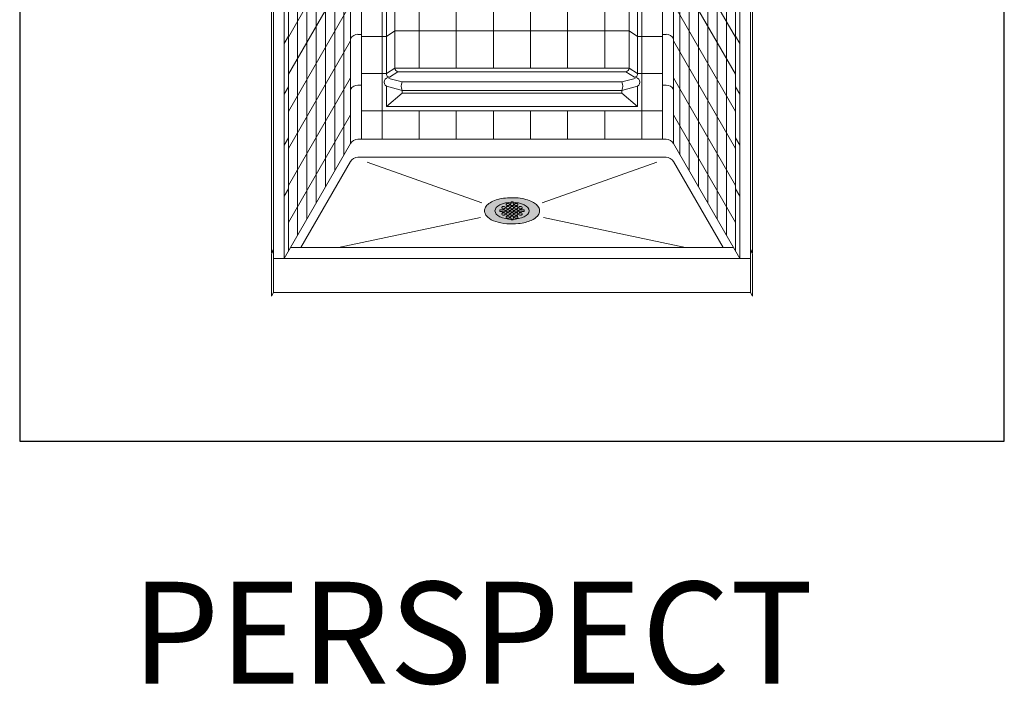
# Model space of a CAD drawing. Units: inches. Extents: x 2 to 891, y -14 to 291.
# Drawn here: x 278 to 394, y 134 to 213 of the extents above; entities that cross this region are included whole.
import ezdxf

# ---------------------------------------------------------------- set-up
doc = ezdxf.new("R2010")
doc.units = ezdxf.units.IN
doc.header["$LTSCALE"] = 0.375
doc.header["$MEASUREMENT"] = 0
doc.layers.add('DIMENSION', color=1, linetype='Continuous', lineweight=0)
doc.layers.add('OBJECT', color=7, linetype='Continuous', lineweight=0)
doc.layers.add('FILL1', color=254, linetype='Continuous')
doc.layers.add('VPORT', color=5, linetype='Continuous', lineweight=30, plot=False)
doc.styles.get("Standard").update_dxf_attribs({"font": 'arial.ttf', "height": 0.078125})

# ---------------------------------------------------------------- blocks, each defined once
blk = doc.blocks.new('SD-ISO-RNDRD')
at = {"layer": 'FILL1'}
h = blk.add_hatch(color=256, dxfattribs=at)
h.dxf.hatch_style = 2
edge = h.paths.add_edge_path()
edge.add_spline(control_points=[(-3.25, 0), (-3.25, -0.14), (-3.21, -0.28), (-3.07, -0.54), (-2.98, -0.66), (-2.62, -0.97), (-2.3, -1.14), (-1.54, -1.39), (-1.09, -1.48), (-0.17, -1.56), (0.31, -1.56), (1.33, -1.45), (1.85, -1.32), (2.57, -0.99), (2.82, -0.82), (3.11, -0.49), (3.2, -0.34), (3.27, -0.01), (3.25, 0.16), (3.12, 0.47), (3.02, 0.61), (2.75, 0.86), (2.58, 0.97), (1.94, 1.29), (1.35, 1.45), (0.06, 1.58), (-0.62, 1.55), (-1.84, 1.33), (-2.37, 1.13), (-2.91, 0.73), (-3.05, 0.58), (-3.21, 0.29), (-3.25, 0.15), (-3.25, 0)], knot_values=[0, 0, 0, 0, 0.228566, 0.228566, 0.457133, 0.457133, 0.911613, 0.911613, 1.366092, 1.366092, 1.820572, 1.820572, 2.374994, 2.374994, 2.782053, 2.782053, 3.048509, 3.048509, 3.314965, 3.314965, 3.581422, 3.581422, 3.847878, 3.847878, 4.483249, 4.483249, 5.118621, 5.118621, 5.753992, 5.753992, 6.050988, 6.050988, 6.283185, 6.283185, 6.283185, 6.283185], degree=3, periodic=0)
at = {"layer": 'OBJECT'}
for p, q in [((-1.44, 0.1), (-1.44, -0.1)), ((-1.15, 0.1), (-1.44, 0.1)), ((-1.19, 0.4), (-1.19, 0.35)), ((-1.09, 0.5), (-0.91, 0.5)), ((-1.09, 0.25), (-0.91, 0.25)), ((-1.09, 0.12), (-0.91, 0.12)), ((-0.81, 0.4), (-0.81, 0.35)), ((-0.81, 0.02), (-0.81, -0.03)), ((-0.69, 0.77), (-0.69, 0.72)), ((-0.69, 0.4), (-0.69, 0.35)), ((-0.69, 0.02), (-0.69, -0.03)), ((-0.59, 0.87), (-0.41, 0.87)), ((-0.59, 0.62), (-0.41, 0.62)), ((-0.59, 0.5), (-0.41, 0.5)), ((-0.59, 0.25), (-0.41, 0.25)), ((-0.59, 0.12), (-0.41, 0.12)), ((-0.31, 0.77), (-0.31, 0.72)), ((-0.31, 0.4), (-0.31, 0.35)), ((-0.31, 0.02), (-0.31, -0.03)), ((-0.19, 0.77), (-0.19, 0.72)), ((-0.19, 0.4), (-0.19, 0.35)), ((-0.19, 0.02), (-0.19, -0.03)), ((-0.12, 1.07), (0.13, 1.07)), ((-0.12, 0.87), (-0.12, 1.07)), ((-0.09, 0.62), (0.09, 0.62)), ((-0.09, 0.5), (0.09, 0.5)), ((-0.09, 0.25), (0.09, 0.25)), ((-0.09, 0.12), (0.09, 0.12)), ((0.13, 0.87), (0.13, 1.07)), ((0.19, 0.77), (0.19, 0.72)), ((0.19, 0.4), (0.19, 0.35)), ((0.19, 0.02), (0.19, -0.03)), ((0.31, 0.77), (0.31, 0.72)), ((0.31, 0.4), (0.31, 0.35)), ((0.31, 0.02), (0.31, -0.03)), ((0.41, 0.87), (0.59, 0.87)), ((0.41, 0.62), (0.59, 0.62)), ((0.41, 0.5), (0.59, 0.5)), ((0.41, 0.25), (0.59, 0.25)), ((0.41, 0.12), (0.59, 0.12)), ((0.69, 0.77), (0.69, 0.72)), ((0.69, 0.4), (0.69, 0.35)), ((0.69, 0.02), (0.69, -0.03)), ((0.81, 0.4), (0.81, 0.35)), ((0.81, 0.02), (0.81, -0.03)), ((0.91, 0.5), (1.09, 0.5)), ((0.91, 0.25), (1.09, 0.25)), ((0.91, 0.12), (1.09, 0.12)), ((1.15, 0.1), (1.44, 0.1)), ((1.19, 0.4), (1.19, 0.35)), ((1.44, 0.1), (1.44, -0.1)), ((-1.15, -0.1), (-1.44, -0.1)), ((-1.19, -0.35), (-1.19, -0.4)), ((-1.09, -0.13), (-0.91, -0.13)), ((-1.09, -0.25), (-0.91, -0.25)), ((-1.09, -0.5), (-0.91, -0.5)), ((-0.81, -0.35), (-0.81, -0.4)), ((-0.69, -0.35), (-0.69, -0.4)), ((-0.69, -0.73), (-0.69, -0.78)), ((-0.59, -0.13), (-0.41, -0.13)), ((-0.59, -0.25), (-0.41, -0.25)), ((-0.59, -0.5), (-0.41, -0.5)), ((-0.59, -0.63), (-0.41, -0.63)), ((-0.59, -0.88), (-0.41, -0.88)), ((-0.31, -0.35), (-0.31, -0.4)), ((-0.31, -0.73), (-0.31, -0.78)), ((-0.19, -0.35), (-0.19, -0.4)), ((-0.19, -0.73), (-0.19, -0.78)), ((-0.12, -0.87), (-0.12, -1.07)), ((-0.12, -1.07), (0.13, -1.07)), ((-0.09, -0.13), (0.09, -0.13)), ((-0.09, -0.25), (0.09, -0.25)), ((-0.09, -0.5), (0.09, -0.5)), ((-0.09, -0.63), (0.09, -0.63)), ((0.13, -0.87), (0.13, -1.07)), ((0.19, -0.35), (0.19, -0.4)), ((0.19, -0.73), (0.19, -0.78)), ((0.31, -0.35), (0.31, -0.4)), ((0.31, -0.73), (0.31, -0.78)), ((0.41, -0.13), (0.59, -0.13)), ((0.41, -0.25), (0.59, -0.25)), ((0.41, -0.5), (0.59, -0.5)), ((0.41, -0.63), (0.59, -0.63)), ((0.41, -0.88), (0.59, -0.88)), ((0.69, -0.35), (0.69, -0.4)), ((0.69, -0.73), (0.69, -0.78)), ((0.81, -0.35), (0.81, -0.4)), ((0.91, -0.13), (1.09, -0.13)), ((0.91, -0.25), (1.09, -0.25)), ((0.91, -0.5), (1.09, -0.5)), ((1.15, -0.1), (1.44, -0.1)), ((1.19, -0.35), (1.19, -0.4))]:
    blk.add_line(p, q, dxfattribs=at)
for centre, start, end in [((-1.09, 0.4), 89.9993, 180), ((-1.09, 0.35), 180, 269.9993), ((-1.09, 0.02), 89.9993, 131.4115), ((-0.91, 0.4), 0, 89.9993), ((-0.91, 0.35), 269.9993, 0), ((-0.91, 0.02), 0, 89.9993), ((-0.59, 0.77), 89.9993, 180), ((-0.59, 0.72), 180, 269.9993), ((-0.59, 0.4), 89.9993, 180), ((-0.59, 0.35), 180, 269.9993), ((-0.59, 0.02), 89.9993, 180), ((-0.41, 0.77), 0, 89.9993), ((-0.41, 0.72), 269.9993, 0), ((-0.41, 0.4), 0, 89.9993), ((-0.41, 0.35), 269.9993, 0), ((-0.41, 0.02), 0, 89.9993), ((-0.09, 0.77), 112.0235, 180), ((-0.09, 0.72), 180, 269.9993), ((-0.09, 0.4), 89.9993, 180), ((-0.09, 0.35), 180, 269.9993), ((-0.09, 0.02), 89.9993, 180), ((0.09, 0.72), 269.9993, 0), ((0.09, 0.4), 0, 89.9993), ((0.09, 0.35), 269.9993, 0), ((0.09, 0.02), 0, 89.9993), ((0.09, 0.77), 0, 67.9749), ((0.41, 0.77), 89.9993, 180), ((0.41, 0.72), 180, 269.9993), ((0.41, 0.4), 89.9993, 180), ((0.41, 0.35), 180, 269.9993), ((0.41, 0.02), 89.9993, 180), ((0.59, 0.77), 0, 89.9993), ((0.59, 0.72), 269.9993, 0), ((0.59, 0.4), 0, 89.9993), ((0.59, 0.35), 269.9993, 0), ((0.59, 0.02), 0, 89.9993), ((0.91, 0.4), 89.9993, 180), ((0.91, 0.35), 180, 269.9993), ((0.91, 0.02), 89.9993, 180), ((1.09, 0.4), 0, 89.9993), ((1.09, 0.35), 269.9993, 0), ((1.09, 0.02), 48.5904, 89.9993), ((-1.09, -0.35), 89.9993, 180), ((-1.09, -0.4), 180, 269.9993), ((-1.09, -0.03), 228.5923, 269.9993), ((-0.91, -0.03), 269.9993, 0), ((-0.91, -0.35), 360, 89.9993), ((-0.91, -0.4), 269.9993, 360), ((-0.59, -0.03), 180, 269.9993), ((-0.59, -0.35), 89.9993, 180), ((-0.59, -0.4), 180, 269.9993), ((-0.59, -0.73), 89.9993, 180), ((-0.59, -0.78), 180, 269.9993), ((-0.41, -0.03), 269.9993, 0), ((-0.41, -0.35), 360, 89.9993), ((-0.41, -0.4), 269.9993, 360), ((-0.41, -0.73), 0, 89.9993), ((-0.41, -0.78), 269.9993, 0), ((-0.09, -0.03), 180, 269.9993), ((-0.09, -0.35), 89.9993, 180), ((-0.09, -0.4), 180, 269.9993), ((-0.09, -0.73), 89.9993, 180), ((-0.09, -0.78), 180, 247.9765), ((0.09, -0.03), 269.9993, 0), ((0.09, -0.35), 360, 89.9993), ((0.09, -0.4), 269.9993, 360), ((0.09, -0.73), 0, 89.9993), ((0.09, -0.78), 292.0251, 0), ((0.41, -0.03), 180, 269.9993), ((0.41, -0.35), 89.9993, 180), ((0.41, -0.4), 180, 269.9993), ((0.41, -0.73), 89.9993, 180), ((0.41, -0.78), 180, 269.9993), ((0.59, -0.03), 269.9993, 0), ((0.59, -0.35), 360, 89.9993), ((0.59, -0.4), 269.9993, 360), ((0.59, -0.73), 0, 89.9993), ((0.59, -0.78), 269.9993, 0), ((0.91, -0.03), 180, 269.9993), ((0.91, -0.35), 89.9993, 180), ((0.91, -0.4), 180, 269.9993), ((1.09, -0.03), 269.9993, 311.4096), ((1.09, -0.35), 360, 89.9993), ((1.09, -0.4), 269.9993, 360)]:
    blk.add_arc(centre, 0.1, start, end, dxfattribs=at)
blk.add_open_spline([(-3.25, 0), (-3.25, -0.14), (-3.21, -0.28), (-3.07, -0.54), (-2.98, -0.66), (-2.62, -0.97), (-2.3, -1.14), (-1.54, -1.39), (-1.09, -1.48), (-0.17, -1.56), (0.31, -1.56), (1.33, -1.45), (1.85, -1.32), (2.57, -0.99), (2.82, -0.82), (3.11, -0.49), (3.2, -0.34), (3.27, -0.01), (3.25, 0.16), (3.12, 0.47), (3.02, 0.61), (2.75, 0.86), (2.58, 0.97), (1.94, 1.29), (1.35, 1.45), (0.06, 1.58), (-0.62, 1.55), (-1.84, 1.33), (-2.37, 1.13), (-2.91, 0.73), (-3.05, 0.58), (-3.21, 0.29), (-3.25, 0.15), (-3.25, 0)], degree=3, knots=[0, 0, 0, 0, 0.228566, 0.228566, 0.457133, 0.457133, 0.911613, 0.911613, 1.366092, 1.366092, 1.820572, 1.820572, 2.374994, 2.374994, 2.782053, 2.782053, 3.048509, 3.048509, 3.314965, 3.314965, 3.581422, 3.581422, 3.847878, 3.847878, 4.483249, 4.483249, 5.118621, 5.118621, 5.753992, 5.753992, 6.050988, 6.050988, 6.283185, 6.283185, 6.283185, 6.283185], dxfattribs=at)
blk = doc.blocks.new('perspective2')
at = {"layer": 'OBJECT', "lineweight": 0}
for p, q in [((38.44, 111.64), (29.94, 96.92)), ((38.44, 112.65), (37.62, 111.23)), ((38.44, 112.65), (38.44, 111.64)), ((38.44, 112.65), (77.69, 112.65)), ((38.44, 111.64), (77.69, 111.64)), ((40.69, 111.64), (40.32, 110.99)), ((75.44, 111.64), (75.82, 110.99)), ((77.69, 112.65), (77.69, 111.64)), ((77.69, 112.65), (78.51, 111.23)), ((77.69, 111.64), (86.19, 96.92)), ((37.56, 111.12), (29.69, 97.49)), ((39.02, 110.49), (31.19, 96.92)), ((37.56, 111.12), (37.56, 110.12)), ((37.62, 111.23), (37.62, 110.23)), ((39.02, 110.49), (39.02, 35.11)), ((40.32, 110.99), (39.9, 110.99)), ((40.32, 110.99), (40.32, 35.62)), ((40.32, 110.99), (75.82, 110.99)), ((46, 110.99), (46, 108.99)), ((52.03, 110.99), (52.03, 108.99)), ((58.07, 110.99), (58.07, 108.99)), ((64.1, 110.99), (64.1, 108.99)), ((70.14, 110.99), (70.14, 108.99)), ((75.82, 110.99), (75.82, 35.62)), ((75.82, 110.99), (76.24, 110.99)), ((77.11, 110.49), (84.94, 96.92)), ((77.11, 110.49), (77.11, 35.11)), ((78.51, 111.23), (78.51, 110.23)), ((78.57, 111.12), (86.44, 97.49)), ((78.57, 111.12), (78.57, 110.12)), ((39.02, 108.49), (31.19, 94.92)), ((37.69, 108.18), (37.69, 106.18)), ((75.82, 108.99), (40.32, 108.99)), ((42.75, 108.99), (42.75, 35.62)), ((42.75, 108.99), (42.75, 35.62)), ((47.13, 108.99), (47.13, 79.02)), ((51.5, 108.99), (51.5, 79.02)), ((55.88, 108.99), (55.88, 79.02)), ((60.25, 108.99), (60.25, 79.02)), ((64.63, 108.99), (64.63, 79.02)), ((69, 108.99), (69, 79.02)), ((73.38, 108.99), (73.38, 35.62)), ((73.38, 108.99), (73.38, 35.62)), ((77.11, 108.49), (84.94, 94.92)), ((78.44, 108.18), (78.44, 106.18)), ((38.25, 33.78), (38.25, 107.15)), ((40.32, 107.99), (39.9, 107.99)), ((75.82, 107.99), (76.24, 107.99)), ((77.88, 33.78), (77.88, 107.15)), ((36.19, 105.58), (36.19, 103.58)), ((37.16, 31.88), (37.16, 105.26)), ((75.82, 104.62), (40.32, 104.62)), ((78.97, 31.88), (78.97, 105.26)), ((79.94, 105.58), (79.94, 103.58)), ((39.02, 104.11), (31.69, 91.41)), ((36.07, 29.99), (36.07, 103.36)), ((77.11, 104.11), (84.44, 91.41)), ((80.07, 29.99), (80.07, 103.36)), ((34.69, 102.98), (34.69, 100.98)), ((81.44, 102.98), (81.44, 100.98)), ((34.97, 28.1), (34.97, 101.47)), ((40.32, 101.99), (39.9, 101.99)), ((75.82, 101.99), (76.24, 101.99)), ((81.16, 28.1), (81.16, 101.47)), ((33.19, 100.38), (33.19, 98.38)), ((75.82, 100.24), (40.32, 100.24)), ((82.94, 100.38), (82.94, 98.38)), ((39.02, 99.74), (31.69, 87.04)), ((33.88, 26.2), (33.88, 99.58)), ((77.11, 99.74), (84.44, 87.04)), ((82.25, 26.2), (82.25, 99.58)), ((31.69, 22.41), (31.69, 97.79)), ((32.78, 24.31), (32.78, 97.68)), ((83.35, 24.31), (83.35, 97.68)), ((84.44, 22.41), (84.44, 97.79)), ((29.69, 97.49), (29.69, 22.24)), ((29.94, 96.92), (31.19, 96.92)), ((29.94, 96.92), (29.94, 21.55)), ((31.19, 96.92), (31.19, 21.55)), ((86.19, 96.92), (84.94, 96.92)), ((84.94, 96.92), (84.94, 21.55)), ((86.19, 96.92), (86.19, 21.55)), ((86.44, 97.49), (86.44, 22.24)), ((39.02, 95.36), (31.69, 82.66)), ((40.32, 95.99), (39.9, 95.99)), ((75.82, 95.87), (40.32, 95.87)), ((75.82, 95.99), (76.24, 95.99)), ((77.11, 95.36), (84.44, 82.66)), ((39.02, 90.99), (31.69, 78.29)), ((75.82, 91.49), (40.32, 91.49)), ((43.25, 90.99), (43.25, 78.37)), ((72.88, 90.99), (43.25, 90.99)), ((44.25, 90.99), (44.25, 79.02)), ((71.88, 90.99), (71.88, 79.02)), ((72.88, 90.99), (72.88, 78.37)), ((77.11, 90.99), (84.44, 78.29)), ((31.19, 88.92), (31.69, 89.79)), ((40.32, 89.99), (39.9, 89.99)), ((75.82, 89.99), (76.24, 89.99)), ((84.94, 88.92), (84.44, 89.79)), ((43.25, 87.12), (40.32, 87.12)), ((43.25, 87.12), (44.25, 87.77)), ((71.88, 87.77), (44.25, 87.77)), ((72.88, 87.12), (71.88, 87.77)), ((75.82, 87.12), (72.88, 87.12)), ((39.02, 86.61), (31.69, 73.91)), ((77.11, 86.61), (84.44, 73.91)), ((31.19, 82.92), (31.69, 83.79)), ((40.32, 83.99), (39.9, 83.99)), ((75.82, 83.99), (76.24, 83.99)), ((84.94, 82.92), (84.44, 83.79)), ((43.25, 82.74), (40.32, 82.74)), ((43.25, 82.74), (44.25, 83.39)), ((71.88, 83.39), (44.25, 83.39)), ((72.88, 82.74), (71.88, 83.39)), ((75.82, 82.74), (72.88, 82.74)), ((39.02, 82.24), (31.69, 69.54)), ((77.11, 82.24), (84.44, 69.54)), ((43.25, 78.37), (44.25, 79.02)), ((71.88, 79.02), (44.25, 79.02)), ((72.88, 78.37), (71.88, 79.02)), ((39.02, 77.86), (31.69, 65.16)), ((40.32, 77.99), (39.9, 77.99)), ((43.25, 78.37), (40.32, 78.37)), ((43.62, 77.94), (44.62, 78.59)), ((44.62, 78.59), (71.51, 78.59)), ((72.51, 77.94), (71.51, 78.59)), ((75.82, 78.37), (72.88, 78.37)), ((75.82, 77.99), (76.24, 77.99)), ((77.11, 77.86), (84.44, 65.16)), ((31.19, 76.92), (31.69, 77.79)), ((43.25, 76.87), (43.25, 74.49)), ((43.25, 76.87), (45.11, 76.38)), ((45.11, 77.38), (43.52, 77.8)), ((45.11, 77.38), (71.02, 77.38)), ((71.02, 77.38), (72.61, 77.8)), ((72.88, 76.87), (71.02, 76.38)), ((72.88, 76.87), (72.88, 74.49)), ((84.94, 76.92), (84.44, 77.79)), ((45.11, 76.38), (71.02, 76.38)), ((45.11, 76.06), (71.02, 76.06)), ((43.25, 74.49), (72.88, 74.49)), ((39.02, 73.49), (31.69, 60.79)), ((75.82, 73.99), (40.32, 73.99)), ((47.13, 44.02), (47.13, 73.99)), ((51.5, 44.02), (51.5, 73.99)), ((55.88, 44.02), (55.88, 73.99)), ((60.25, 44.02), (60.25, 73.99)), ((64.63, 44.02), (64.63, 73.99)), ((69, 44.02), (69, 73.99)), ((77.11, 73.49), (84.44, 60.79)), ((31.19, 70.92), (31.69, 71.79)), ((40.32, 71.99), (39.9, 71.99)), ((75.82, 71.99), (76.24, 71.99)), ((84.94, 70.92), (84.44, 71.79)), ((39.02, 69.11), (31.69, 56.41)), ((75.82, 69.62), (40.32, 69.62)), ((77.11, 69.11), (84.44, 56.41)), ((31.19, 64.92), (31.69, 65.79)), ((40.32, 65.99), (39.9, 65.99)), ((75.82, 65.24), (40.32, 65.24)), ((75.82, 65.99), (76.24, 65.99)), ((84.94, 64.92), (84.44, 65.79)), ((39.02, 64.74), (31.69, 52.04)), ((77.11, 64.74), (84.44, 52.04)), ((75.82, 60.87), (40.32, 60.87)), ((31.19, 58.92), (31.69, 59.79)), ((39.02, 60.36), (31.69, 47.66)), ((40.32, 59.99), (39.9, 59.99)), ((75.82, 59.99), (76.24, 59.99)), ((77.11, 60.36), (84.44, 47.66)), ((84.94, 58.92), (84.44, 59.79)), ((39.02, 55.99), (31.69, 43.29)), ((75.82, 56.49), (40.32, 56.49)), ((77.11, 55.99), (84.44, 43.29)), ((31.19, 52.92), (31.69, 53.79)), ((40.32, 53.99), (39.9, 53.99)), ((75.82, 53.99), (76.24, 53.99)), ((84.94, 52.92), (84.44, 53.79)), ((39.02, 51.61), (31.69, 38.91)), ((75.82, 52.12), (40.32, 52.12)), ((43.25, 51.62), (43.25, 43.37)), ((72.88, 51.62), (43.25, 51.62)), ((44.25, 51.62), (44.25, 44.02)), ((71.88, 51.62), (71.88, 44.02)), ((72.88, 51.62), (72.88, 43.37)), ((77.11, 51.61), (84.44, 38.91)), ((31.19, 46.92), (31.69, 47.79)), ((40.32, 47.99), (39.9, 47.99)), ((43.25, 47.74), (40.32, 47.74)), ((43.25, 47.74), (44.25, 48.39)), ((71.88, 48.39), (44.25, 48.39)), ((72.88, 47.74), (71.88, 48.39)), ((75.82, 47.74), (72.88, 47.74)), ((75.82, 47.99), (76.24, 47.99)), ((84.94, 46.92), (84.44, 47.79)), ((39.02, 47.24), (31.69, 34.54)), ((77.11, 47.24), (84.44, 34.54)), ((43.25, 43.37), (40.32, 43.37)), ((43.25, 43.37), (44.25, 44.02)), ((43.62, 42.94), (44.62, 43.59)), ((71.88, 44.02), (44.25, 44.02)), ((44.62, 43.59), (71.51, 43.59)), ((72.51, 42.94), (71.51, 43.59)), ((72.88, 43.37), (71.88, 44.02)), ((75.82, 43.37), (72.88, 43.37)), ((39.02, 42.86), (31.69, 30.16)), ((40.32, 41.99), (39.9, 41.99)), ((43.25, 41.87), (43.25, 39.49)), ((43.25, 41.87), (45.11, 41.38)), ((45.11, 42.38), (43.52, 42.8)), ((45.11, 42.38), (71.02, 42.38)), ((71.02, 42.38), (72.61, 42.8)), ((72.88, 41.87), (71.02, 41.38)), ((72.88, 41.87), (72.88, 39.49)), ((75.82, 41.99), (76.24, 41.99)), ((77.11, 42.86), (84.44, 30.16)), ((31.19, 40.92), (31.69, 41.79)), ((45.11, 41.38), (71.02, 41.38)), ((45.11, 41.06), (71.02, 41.06)), ((84.94, 40.92), (84.44, 41.79)), ((43.25, 39.49), (72.88, 39.49)), ((39.02, 38.49), (31.69, 25.79)), ((75.82, 38.99), (40.32, 38.99)), ((47.13, 35.62), (47.13, 38.99)), ((51.5, 35.62), (51.5, 38.99)), ((55.88, 35.62), (55.88, 38.99)), ((60.25, 35.62), (60.25, 38.99)), ((64.63, 35.62), (64.63, 38.99)), ((69, 35.62), (69, 38.99)), ((77.11, 38.49), (84.44, 25.79)), ((31.19, 34.92), (31.69, 35.79)), ((39.02, 35.11), (31.19, 21.55)), ((40.32, 35.62), (39.9, 35.62)), ((75.82, 35.62), (40.32, 35.62)), ((75.82, 35.62), (76.24, 35.62)), ((77.11, 35.11), (84.94, 21.55)), ((84.94, 34.92), (84.44, 35.79)), ((39.03, 32.99), (33.17, 22.84)), ((76.24, 33.49), (39.89, 33.49)), ((40.99, 32.93), (54.5, 28.14)), ((75.14, 32.93), (61.63, 28.14)), ((77.1, 32.99), (82.96, 22.84)), ((31.19, 28.92), (31.69, 29.79)), ((84.94, 28.92), (84.44, 29.79)), ((54.34, 26.39), (37.59, 22.84)), ((61.79, 26.39), (78.54, 22.84)), ((29.94, 22.67), (29.69, 22.24)), ((29.94, 22.55), (29.69, 22.11)), ((29.69, 22.11), (29.69, 17.11)), ((84.19, 22.84), (31.94, 22.84)), ((86.19, 22.67), (86.44, 22.24)), ((86.19, 22.55), (86.44, 22.11)), ((86.44, 22.11), (86.44, 17.11)), ((86.19, 21.55), (29.94, 21.55)), ((29.94, 21.55), (29.94, 17.55)), ((86.19, 21.55), (86.19, 17.55)), ((29.94, 17.55), (29.69, 17.11)), ((86.19, 17.55), (29.94, 17.55)), ((86.19, 17.55), (86.44, 17.11))]:
    blk.add_line(p, q, dxfattribs=at)
at = {"layer": 'OBJECT'}
for p, q in [((45.11, 76.06), (43.25, 74.49)), ((45.11, 76.38), (45.11, 76.06)), ((71.02, 76.38), (71.02, 76.06)), ((71.02, 76.06), (72.88, 74.49)), ((45.11, 41.06), (43.25, 39.49)), ((45.11, 41.38), (45.11, 41.06)), ((71.02, 41.38), (71.02, 41.06)), ((71.02, 41.06), (72.88, 39.49))]:
    blk.add_line(p, q, dxfattribs=at)
at = {"layer": 'OBJECT', "lineweight": 0}
for centre, radius, start, end in [((39.89, 109.99), 1, 89.9214, 150.3528), ((76.24, 109.99), 1, 29.6472, 90.0786), ((39.9, 106.99), 1.01, 90, 150), ((76.24, 106.99), 1.01, 30, 90), ((39.9, 100.99), 1.01, 90, 150), ((76.24, 100.99), 1.01, 30, 90), ((39.9, 94.99), 1.01, 90, 150), ((76.24, 94.99), 1.01, 30, 90), ((39.9, 88.99), 1.01, 90, 150), ((76.24, 88.99), 1.01, 30, 90), ((39.9, 82.99), 1.01, 90, 150), ((76.24, 82.99), 1.01, 30, 90), ((44.66, 79), 0.414, 177.9194, 263.725), ((71.47, 79), 0.414, 276.275, 2.0806), ((39.9, 76.99), 1.01, 90, 150), ((43.67, 78.35), 0.414, 177.9194, 263.725), ((72.46, 78.35), 0.414, 276.275, 2.0806), ((76.24, 76.99), 1.01, 30, 90), ((39.9, 70.99), 1.01, 90, 150), ((76.24, 70.99), 1.01, 30, 90), ((39.9, 64.99), 1.01, 90, 150), ((76.24, 64.99), 1.01, 30, 90), ((39.9, 58.99), 1.01, 90, 150), ((76.24, 58.99), 1.01, 30, 90), ((39.9, 52.99), 1.01, 90, 150), ((76.24, 52.99), 1.01, 30, 90), ((39.9, 46.99), 1.01, 90, 150), ((76.24, 46.99), 1.01, 30, 90), ((43.67, 43.35), 0.414, 177.9194, 263.725), ((44.66, 44), 0.414, 177.9194, 263.725), ((71.47, 44), 0.414, 276.275, 2.0806), ((72.46, 43.35), 0.414, 276.275, 2.0806), ((39.9, 40.99), 1.01, 90, 150), ((76.24, 40.99), 1.01, 30, 90), ((39.89, 34.62), 1, 89.9214, 150.3528), ((76.24, 34.62), 1, 29.6472, 90.0786), ((39.89, 32.49), 1, 90, 150), ((76.24, 32.49), 1, 30, 90)]:
    blk.add_arc(centre, radius, start, end, dxfattribs=at)
at = {"layer": 'OBJECT'}
for centre, radius, start, end in [((43.59, 77.35), 0.589, 86.5176, 235.5953), ((72.55, 77.35), 0.589, 304.4047, 93.4824), ((46.22, 76.88), 1.22, 155.8496, 204.1504), ((69.91, 76.88), 1.22, 335.8496, 24.1504), ((43.59, 42.35), 0.589, 86.5176, 235.5953), ((46.22, 41.88), 1.22, 155.8496, 204.1504), ((69.91, 41.88), 1.22, 335.8496, 24.1504), ((72.55, 42.35), 0.589, 304.4047, 93.4824)]:
    blk.add_arc(centre, radius, start, end, dxfattribs=at)
at = {"layer": 'OBJECT', "lineweight": 0}
blk.add_ellipse((58.07, 27.18), major_axis=(-2.01, 0), ratio=0.5, dxfattribs=at)

msp = doc.modelspace()

# ---------------------------------------------------------------- linework, layer by layer
at = {"layer": 'VPORT'}
msp.add_lwpolyline([(277.58, 163.27), (393.71, 163.27), (393.71, 291.5), (277.58, 291.5)], close=True, dxfattribs=at)

# ---------------------------------------------------------------- block references
at = {"layer": 'DIMENSION', "lineweight": 0}
msp.add_blockref('perspective2', (277.58, 163.27), dxfattribs=at)
at = {"layer": 'OBJECT'}
msp.add_blockref('SD-ISO-RNDRD', (335.65, 190.45), dxfattribs=at)

# ---------------------------------------------------------------- texts
at = {"layer": 'VPORT'}
msp.add_text('PERSPECT', height=12, dxfattribs=at).set_placement((290.77, 134.7))

doc.saveas('drawing.dxf')
